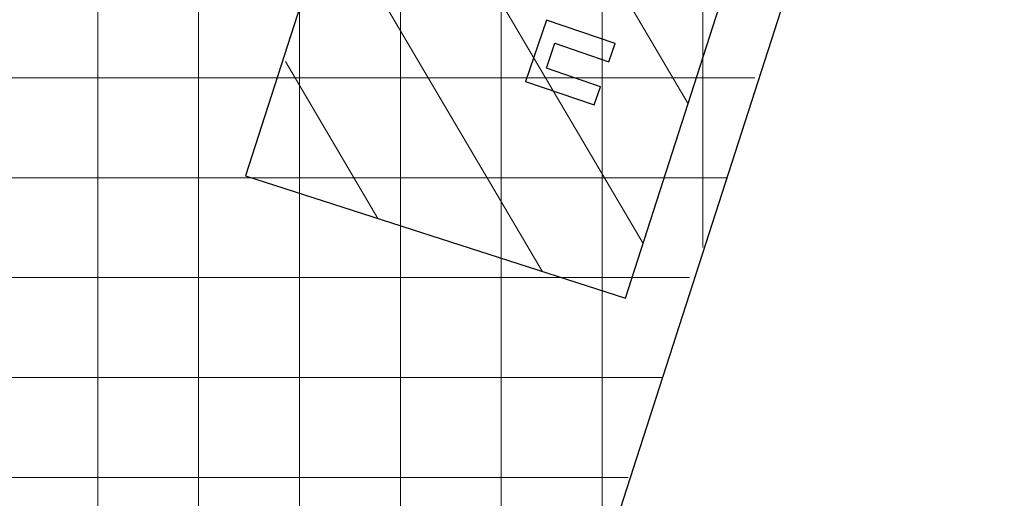
# Model space of a CAD drawing. Units: millimetres. Extents: x -78490 to 314331, y -64511 to 114602.
# Drawn here: x 294523 to 304283, y 78088 to 82836 of the extents above; entities that cross this region are included whole.
import ezdxf
from ezdxf.lldxf.tags import DXFTag

# ---------------------------------------------------------------- set-up
doc = ezdxf.new("R2010")
doc.units = ezdxf.units.MM
doc.header["$MEASUREMENT"] = 0
for name, color, linetype in [('layer 1', 7, 'Continuous'), ('сетка', 7, 'Continuous'), ('сетка2', 7, 'Continuous')]:
    doc.layers.add(name, color=color, linetype=linetype)
tags = doc.linetypes.add('New Line2', pattern=[0.3, 0.2, -0.1]).pattern_tags.tags
tags[6:7] = [DXFTag(74, 4), DXFTag(75, 0), DXFTag(340, '0'), DXFTag(46, 1.0), DXFTag(50, 0.0), DXFTag(44, 0.0), DXFTag(45, 0.0)]
tags[4:5] = [DXFTag(74, 4), DXFTag(75, 0), DXFTag(340, '0'), DXFTag(46, 1.0), DXFTag(50, 0.0), DXFTag(44, 0.0), DXFTag(45, 0.0)]
tags = doc.linetypes.add('New Line241', pattern=[0.3, 0.2, -0.1]).pattern_tags.tags
tags[6:7] = [DXFTag(74, 4), DXFTag(75, 0), DXFTag(340, '0'), DXFTag(46, 1.0), DXFTag(50, 0.0), DXFTag(44, 0.0), DXFTag(45, 0.0)]
tags[4:5] = [DXFTag(74, 4), DXFTag(75, 0), DXFTag(340, '0'), DXFTag(46, 1.0), DXFTag(50, 0.0), DXFTag(44, 0.0), DXFTag(45, 0.0)]
tags = doc.linetypes.add('New Line242', pattern=[0.3, 0.2, -0.1]).pattern_tags.tags
tags[6:7] = [DXFTag(74, 4), DXFTag(75, 0), DXFTag(340, '0'), DXFTag(46, 1.0), DXFTag(50, 0.0), DXFTag(44, 0.0), DXFTag(45, 0.0)]
tags[4:5] = [DXFTag(74, 4), DXFTag(75, 0), DXFTag(340, '0'), DXFTag(46, 1.0), DXFTag(50, 0.0), DXFTag(44, 0.0), DXFTag(45, 0.0)]
tags = doc.linetypes.add('New Line243', pattern=[0.3, 0.2, -0.1]).pattern_tags.tags
tags[6:7] = [DXFTag(74, 4), DXFTag(75, 0), DXFTag(340, '0'), DXFTag(46, 1.0), DXFTag(50, 0.0), DXFTag(44, 0.0), DXFTag(45, 0.0)]
tags[4:5] = [DXFTag(74, 4), DXFTag(75, 0), DXFTag(340, '0'), DXFTag(46, 1.0), DXFTag(50, 0.0), DXFTag(44, 0.0), DXFTag(45, 0.0)]
tags = doc.linetypes.add('New Line244', pattern=[0.3, 0.2, -0.1]).pattern_tags.tags
tags[6:7] = [DXFTag(74, 4), DXFTag(75, 0), DXFTag(340, '0'), DXFTag(46, 1.0), DXFTag(50, 0.0), DXFTag(44, 0.0), DXFTag(45, 0.0)]
tags[4:5] = [DXFTag(74, 4), DXFTag(75, 0), DXFTag(340, '0'), DXFTag(46, 1.0), DXFTag(50, 0.0), DXFTag(44, 0.0), DXFTag(45, 0.0)]
tags = doc.linetypes.add('New Line3', pattern=[0.3, 0.2, -0.1]).pattern_tags.tags
tags[6:7] = [DXFTag(74, 4), DXFTag(75, 0), DXFTag(340, '0'), DXFTag(46, 1.0), DXFTag(50, 0.0), DXFTag(44, 0.0), DXFTag(45, 0.0)]
tags[4:5] = [DXFTag(74, 4), DXFTag(75, 0), DXFTag(340, '0'), DXFTag(46, 1.0), DXFTag(50, 0.0), DXFTag(44, 0.0), DXFTag(45, 0.0)]

msp = doc.modelspace()

# ---------------------------------------------------------------- linework, layer by layer
at = {"layer": 'layer 1', "color": 250, "lineweight": 25}
msp.add_open_spline([(254530.1, 72738.9), (254530.1, 72738.9), (249493, 83418.2), (249493, 83418.2), (249493, 83418.2), (249493, 83418.2), (248274.6, 94834.2), (248274.6, 94834.2), (248274.6, 94834.2), (248274.6, 94834.2), (294298, 97187), (294298, 97187), (294298, 97187), (296773.4, 97390.2), (297868.3, 99182.7), (297838.8, 101081.1)], degree=3, knots=[0, 0, 0, 0, 0.2, 0.2, 0.2, 0.2, 0.4, 0.4, 0.4, 0.4, 0.6, 0.6, 0.6, 0.6, 1, 1, 1, 1], dxfattribs=at)
msp.add_open_spline([(305871.5, 94736.5), (305871.5, 94736.5), (285229.2, 30673.9), (285229.2, 30673.9)], degree=3, dxfattribs=at)
at = {"layer": 'layer 1', "color": 254, "lineweight": 25}
msp.add_open_spline([(296762.6, 81286.5), (296762.6, 81286.5), (300422.6, 92658.6), (300422.6, 92658.6), (300422.6, 92658.6), (300422.6, 92658.6), (304187.5, 91446.9), (304187.5, 91446.9), (304187.5, 91446.9), (304187.5, 91446.9), (300527.5, 80074.8), (300527.5, 80074.8), (300527.5, 80074.8), (300527.5, 80074.8), (296762.6, 81286.5), (296762.6, 81286.5)], degree=3, knots=[0, 0, 0, 0, 0.2, 0.2, 0.2, 0.2, 0.4, 0.4, 0.4, 0.4, 0.6, 0.6, 0.6, 0.6, 1, 1, 1, 1], dxfattribs=at)
at = {"layer": 'layer 1', "color": 252, "lineweight": 20}
for points in [[(298475.1, 86544.2), (298475.1, 86544.2), (301147.9, 82002.6), (301147.9, 82002.6)], [(298070.2, 85089), (298070.2, 85089), (300701.9, 80617.2), (300701.9, 80617.2)], [(297646.3, 83832.8), (297646.3, 83832.8), (299701.6, 80340.7), (299701.6, 80340.7)], [(297157.5, 82420.7), (297157.5, 82420.7), (298073.1, 80864.7), (298073.1, 80864.7)]]:
    msp.add_open_spline(points, degree=3, dxfattribs=at)
at = {"layer": 'layer 1', "color": 7, "lineweight": 20}
msp.add_open_spline([(299536.2, 82222.5), (299536.2, 82222.5), (299744.7, 82832.8), (299744.7, 82832.8), (299744.7, 82832.8), (299744.7, 82832.8), (300425.5, 82600.2), (300425.5, 82600.2), (300425.5, 82600.2), (300425.5, 82600.2), (300363.5, 82418.9), (300363.5, 82418.9), (300363.5, 82418.9), (300363.5, 82418.9), (299828.3, 82601.7), (299828.3, 82601.7), (299828.3, 82601.7), (299828.3, 82601.7), (299743.8, 82354.2), (299743.8, 82354.2), (299743.8, 82354.2), (299743.8, 82354.2), (300278.9, 82171.4), (300278.9, 82171.4), (300278.9, 82171.4), (300278.9, 82171.4), (300217, 81990), (300217, 81990), (300217, 81990), (300217, 81990), (299536.2, 82222.5), (299536.2, 82222.5)], degree=3, knots=[0, 0, 0, 0, 0.111111, 0.111111, 0.111111, 0.111111, 0.222222, 0.222222, 0.222222, 0.222222, 0.333333, 0.333333, 0.333333, 0.333333, 0.444444, 0.444444, 0.444444, 0.444444, 0.555556, 0.555556, 0.555556, 0.555556, 0.666667, 0.666667, 0.666667, 0.666667, 0.777778, 0.777778, 0.777778, 0.777778, 1, 1, 1, 1], dxfattribs=at)
at = {"layer": 'layer 1', "color": 251}
msp.add_open_spline([(299536.2, 82222.5), (299536.2, 82222.5), (299744.7, 82832.8), (299744.7, 82832.8), (299744.7, 82832.8), (299744.7, 82832.8), (300425.5, 82600.2), (300425.5, 82600.2), (300425.5, 82600.2), (300425.5, 82600.2), (300363.5, 82418.9), (300363.5, 82418.9), (300363.5, 82418.9), (300363.5, 82418.9), (299828.3, 82601.7), (299828.3, 82601.7), (299828.3, 82601.7), (299828.3, 82601.7), (299743.8, 82354.2), (299743.8, 82354.2), (299743.8, 82354.2), (299743.8, 82354.2), (300278.9, 82171.4), (300278.9, 82171.4), (300278.9, 82171.4), (300278.9, 82171.4), (300217, 81990), (300217, 81990), (300217, 81990), (300217, 81990), (299536.2, 82222.5), (299536.2, 82222.5)], degree=3, knots=[0, 0, 0, 0, 0.111111, 0.111111, 0.111111, 0.111111, 0.222222, 0.222222, 0.222222, 0.222222, 0.333333, 0.333333, 0.333333, 0.333333, 0.444444, 0.444444, 0.444444, 0.444444, 0.555556, 0.555556, 0.555556, 0.555556, 0.666667, 0.666667, 0.666667, 0.666667, 0.777778, 0.777778, 0.777778, 0.777778, 1, 1, 1, 1], dxfattribs=at)
at = {"layer": 'сетка', "color": 253, "lineweight": 9}
for points in [[(298296.3, 101058.8), (298296.3, 101058.8), (298296.3, 71359.3), (298296.3, 71359.3)], [(300296.2, 101023.7), (300296.2, 101023.7), (300296.2, 77433.7), (300296.2, 77433.7)], [(296296.3, 100966.6), (296296.3, 100966.6), (296296.3, 65020.2), (296296.3, 65020.2)], [(-52102.9, 82259.7), (-52102.9, 82259.7), (301809.7, 82259.7), (301809.7, 82259.7)], [(-63690.3, 80277.9), (-63690.3, 80277.9), (301162.1, 80277.9), (301162.1, 80277.9)], [(-63690.3, 78296.1), (-63690.3, 78296.1), (300554.4, 78296.1), (300554.4, 78296.1)]]:
    msp.add_open_spline(points, degree=3, dxfattribs=at)
at = {"layer": 'сетка2', "color": 253, "linetype": 'New Line244', "lineweight": 9}
msp.add_open_spline([(301296.2, 101250.5), (301296.2, 101250.5), (301296.2, 80577.6), (301296.2, 80577.6)], degree=3, dxfattribs=at)
at = {"layer": 'сетка2', "color": 253, "linetype": 'New Line243', "lineweight": 9}
msp.add_open_spline([(299296.3, 101143.5), (299296.3, 101143.5), (299296.3, 74367), (299296.3, 74367)], degree=3, dxfattribs=at)
at = {"layer": 'сетка2', "color": 253, "linetype": 'New Line242', "lineweight": 9}
msp.add_open_spline([(297296.3, 101036.7), (297296.3, 101036.7), (297296.5, 68156.4), (297296.5, 68156.4)], degree=3, dxfattribs=at)
at = {"layer": 'сетка2', "color": 253, "linetype": 'New Line241', "lineweight": 9}
msp.add_open_spline([(295296.4, 100929.9), (295296.4, 100929.9), (295296.4, 61945.6), (295296.4, 61945.6)], degree=3, dxfattribs=at)
at = {"layer": 'сетка2', "color": 253, "linetype": 'New Line2', "lineweight": 9}
msp.add_open_spline([(-64057.9, 81268.8), (-64057.9, 81268.8), (301529, 81268.8), (301529, 81268.8)], degree=3, dxfattribs=at)
at = {"layer": 'сетка2', "color": 253, "linetype": 'New Line3', "lineweight": 9}
msp.add_open_spline([(-64057.9, 79286.9), (-64057.9, 79286.9), (300894.3, 79286.9), (300894.3, 79286.9)], degree=3, dxfattribs=at)

doc.saveas('drawing.dxf')
